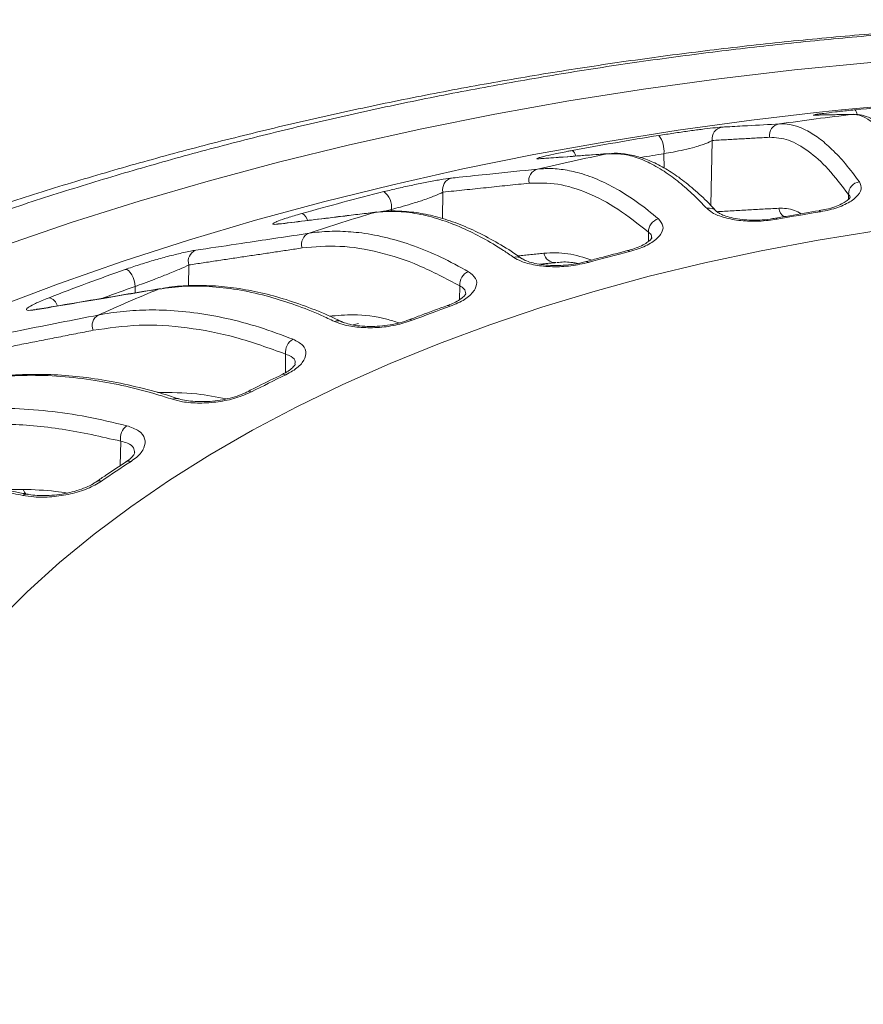
# Model space of a CAD drawing. Units: millimetres. Extents: x 24 to 588, y -446 to 246.
# Drawn here: x 422 to 457, y -221 to -180 of the extents above; entities that cross this region are included whole.
import ezdxf

# ---------------------------------------------------------------- set-up
doc = ezdxf.new("R2010")
doc.units = ezdxf.units.MM

msp = doc.modelspace()

# ---------------------------------------------------------------- linework, layer by layer
at = {"color": 7, "linetype": 'Continuous', "lineweight": 15}
for p, q in [((455.097, -183.702), (455.143, -183.699)), ((456.735, -183.669), (456.783, -183.665)), ((450.84, -184.764), (450.783, -187.493)), ((446.475, -185.319), (446.534, -185.311)), ((448.821, -185.318), (448.825, -185.922)), ((443.597, -185.534), (443.655, -185.526)), ((439.559, -186.931), (439.537, -188.041)), ((456.556, -187.026), (456.552, -187.235)), ((436.713, -187.777), (436.786, -187.762)), ((437.401, -187.654), (437.061, -187.74)), ((437.401, -187.654), (437.401, -187.735)), ((453.505, -188.024), (453.503, -188.025)), ((432.652, -188.273), (432.723, -188.258)), ((448.177, -188.615), (448.17, -189)), ((445.568, -189.842), (445.565, -189.843)), ((428.91, -189.984), (428.894, -190.854)), ((426.654, -190.884), (426.657, -191.151)), ((440.263, -190.861), (440.252, -191.44)), ((438.142, -192.282), (438.137, -192.284)), ((435.802, -192.493), (436.023, -192.435)), ((432.966, -193.721), (432.953, -194.505)), ((431.368, -195.298), (431.363, -195.3)), ((426.051, -197.371), (426.036, -198.397)), ((425.032, -199.071), (425.026, -199.075))]:
    msp.add_line(p, q, dxfattribs=at)
at = {"color": 7, "linetype": 'Continuous', "lineweight": 15, "flags": 128}
for points in [[(421.186, -189.163), (423.977, -188.208), (426.822, -187.308), (429.717, -186.464), (432.66, -185.675), (435.646, -184.944), (438.673, -184.271), (441.738, -183.657), (444.836, -183.102), (447.965, -182.607), (451.121, -182.173), (454.3, -181.8), (457.498, -181.489)], [(420.81, -191.767), (423.45, -190.772), (426.149, -189.831), (428.901, -188.943), (431.706, -188.111), (434.558, -187.336), (437.455, -186.618), (440.393, -185.957), (443.369, -185.356), (446.379, -184.815), (449.42, -184.334), (452.488, -183.913), (454.14, -183.713)], [(433.638, -187.828), (433.69, -187.84), (433.748, -187.886), (433.807, -187.963), (433.863, -188.065), (433.885, -188.116)], [(420.863, -204.943), (422.129, -203.687), (423.488, -202.464), (424.937, -201.275), (426.473, -200.124), (428.094, -199.012), (429.795, -197.941), (431.576, -196.913), (433.431, -195.931), (435.357, -194.996), (437.351, -194.109), (439.41, -193.272), (441.529, -192.488), (443.705, -191.757), (445.933, -191.08), (448.209, -190.46), (450.53, -189.896), (452.89, -189.391), (455.286, -188.945), (457.713, -188.559)], [(426.654, -190.884), (426.644, -190.766), (426.615, -190.638), (426.57, -190.511), (426.512, -190.393), (426.445, -190.295), (426.375, -190.221), (426.306, -190.179), (426.243, -190.17)], [(427.638, -190.996), (427.721, -190.972), (427.724, -190.971)], [(422.472, -191.864), (422.555, -191.84), (422.556, -191.84)], [(439.739, -191.689), (439.743, -191.687), (439.743, -191.687)]]:
    msp.add_lwpolyline(points, dxfattribs=at)
at = {"color": 7, "linetype": 'Continuous', "lineweight": 15}
for centre, radius, start, end in [((472.046, -339.768), 157.079, 84.06176, 96.54547), ((471.837, -331.005), 148.287, 94.34955, 95.80559), ((471.496, -308.645), 125.845, 96.73576, 98.1487), ((456.552, -183.703), 0.363, 4.5374, 38.0947), ((453.735, -184.561), 0.496, 98.8766, 188.0742), ((451.331, -184.694), 0.496, 98.9557, 188.0733), ((470.645, -322.155), 139.355, 99.09759, 100.61521), ((447.719, -185.21), 1.107, 354.3842, 36.3675), ((469.78, -298.939), 115.986, 101.5912, 103.08312), ((444.81, -185.456), 0.317, 8.2375, 58.8625), ((470.855, -322.873), 139.309, 99.10043, 99.50183), ((443.651, -186.442), 0.494, 104.8105, 193.2696), ((440.04, -186.818), 0.494, 104.8905, 193.2671), ((457.084, -187.02), 0.528, 97.8909, 180.6263), ((467.757, -309.092), 125.973, 104.09124, 105.71452), ((436.577, -187.563), 0.829, 353.7232, 52.0276), ((466.38, -286.256), 102.851, 106.76537, 108.38175), ((450.711, -188.027), 0.429, 42.3231, 103.0084), ((471.07, -283.416), 96.944, 99.31205, 100.40074), ((454.131, -187.542), 0.502, 187.2583, 237.6815), ((455.321, -187.774), 0.066, 21.1681, 85.5801), ((448.727, -188.585), 0.551, 103.9452, 183.0483), ((453.503, -188.096), 0.072, 25.5989, 88.5462), ((434.128, -189.113), 0.495, 111.5529, 198.4763), ((429.38, -189.827), 0.495, 111.6338, 198.4715), ((469.06, -274.329), 87.634, 104.32064, 105.48513), ((447.308, -189.479), 0.0973, 38.8888, 96.9867), ((442.649, -190.037), 0.391, 54.8716, 108.2476), ((444.263, -189.402), 0.482, 190.3648, 274.6837), ((445.584, -189.947), 0.106, 42.1598, 98.7728), ((462.795, -293.501), 109.605, 109.48061, 111.26173), ((440.836, -190.805), 0.577, 110.5823, 185.5756), ((461.142, -272.195), 87.84, 112.42214, 114.21779), ((463.384, -294.684), 110.106, 109.48633, 110.21796), ((422.925, -191.837), 0.497, 16.4925, 75.5857), ((465.608, -263.483), 76.248, 109.73231, 111.01002), ((439.779, -191.822), 0.139, 51.8915, 104.8743), ((425.355, -192.523), 0.501, 119.2353, 203.503), ((435.156, -192.671), 0.349, 64.456, 113.8464), ((438.185, -192.418), 0.143, 52.952, 107.7176), ((433.569, -193.636), 0.609, 117.9172, 188.0856), ((460.739, -252.209), 63.962, 115.72855, 117.16506), ((432.883, -194.746), 0.181, 60.6094, 112.9097), ((428.374, -195.871), 0.297, 71.9958, 120.6869), ((431.448, -195.474), 0.193, 62.5343, 114.3852), ((426.696, -197.25), 0.657, 126.5834, 190.5863), ((454.373, -241.181), 51.221, 122.9882, 124.654), ((426.4, -198.441), 0.238, 68.9776, 120.2619), ((422.429, -199.252), 0.484, 196.7158, 226.0138), ((425.164, -199.283), 0.25, 70.5057, 121.9822), ((422.097, -199.831), 0.241, 79.1078, 129.3536)]:
    msp.add_arc(centre, radius, start, end, dxfattribs=at)
for points, knots in [([(576.181, -238.044), (576.167, -237.823), (576.116, -236.978), (575.926, -235.512), (575.612, -233.648), (575.194, -231.79), (574.682, -229.941), (574.073, -228.101), (573.368, -226.273), (572.568, -224.458), (571.673, -222.658), (570.684, -220.875), (569.602, -219.11), (568.428, -217.365), (567.163, -215.642), (565.808, -213.943), (564.364, -212.269), (562.833, -210.623), (561.216, -209.005), (559.515, -207.418), (557.731, -205.863), (555.867, -204.341), (553.925, -202.854), (551.906, -201.403), (549.811, -199.99), (547.645, -198.616), (545.407, -197.282), (543.102, -195.99), (540.73, -194.74), (538.294, -193.534), (535.797, -192.372), (533.24, -191.256), (530.627, -190.187), (527.96, -189.165), (525.24, -188.191), (522.472, -187.267), (519.656, -186.393), (516.797, -185.57), (513.896, -184.799), (510.957, -184.079), (507.981, -183.413), (504.972, -182.8), (501.933, -182.241), (498.866, -181.736), (495.775, -181.286), (492.661, -180.891), (489.529, -180.552), (486.38, -180.269), (483.218, -180.043), (480.046, -179.872), (476.866, -179.758), (473.682, -179.7), (470.496, -179.7), (467.312, -179.755), (464.132, -179.868), (460.959, -180.037), (457.797, -180.262), (454.648, -180.543), (451.515, -180.881), (448.401, -181.274), (445.309, -181.722), (442.241, -182.225), (439.201, -182.782), (436.192, -183.394), (433.216, -184.059), (430.275, -184.776), (427.373, -185.546), (424.513, -186.368), (421.696, -187.24), (418.926, -188.163), (416.205, -189.135), (413.536, -190.155), (410.921, -191.223), (408.363, -192.338), (405.864, -193.498), (403.426, -194.703), (401.052, -195.952), (398.743, -197.244), (396.503, -198.577), (394.334, -199.95), (392.236, -201.363), (390.213, -202.814), (388.267, -204.301), (386.399, -205.824), (384.611, -207.38), (382.906, -208.969), (381.284, -210.589), (379.748, -212.238), (378.299, -213.915), (376.939, -215.618), (375.669, -217.346), (374.49, -219.096), (373.404, -220.867), (372.411, -222.656), (371.514, -224.463), (370.711, -226.285), (370.005, -228.119), (369.395, -229.965), (368.882, -231.82), (368.465, -233.683), (368.152, -235.552), (367.966, -236.997), (367.916, -237.82), (367.904, -238.018)], [0, 0, 0, 0, 0.003486, 0.013357, 0.023233, 0.033117, 0.043011, 0.052917, 0.062838, 0.072773, 0.082724, 0.092691, 0.102672, 0.112669, 0.122679, 0.132701, 0.142733, 0.152776, 0.162826, 0.172883, 0.182945, 0.193012, 0.203082, 0.213154, 0.223228, 0.233303, 0.243377, 0.253452, 0.263526, 0.273599, 0.283671, 0.293742, 0.303811, 0.313879, 0.323945, 0.33401, 0.344074, 0.354136, 0.364196, 0.374256, 0.384314, 0.394371, 0.404426, 0.414481, 0.424535, 0.434588, 0.44464, 0.454692, 0.464744, 0.474794, 0.484845, 0.494896, 0.504946, 0.514996, 0.525047, 0.535098, 0.545149, 0.5552, 0.565252, 0.575305, 0.585358, 0.595413, 0.605468, 0.615524, 0.625581, 0.63564, 0.6457, 0.655761, 0.665824, 0.675889, 0.685955, 0.696022, 0.706092, 0.716163, 0.726236, 0.73631, 0.746386, 0.756463, 0.766541, 0.77662, 0.7867, 0.796779, 0.806858, 0.816936, 0.827011, 0.837083, 0.847152, 0.857215, 0.867271, 0.877319, 0.887358, 0.897386, 0.907402, 0.917404, 0.927392, 0.937364, 0.94732, 0.95726, 0.967184, 0.977094, 0.986991, 0.996876, 1, 1, 1, 1]), ([(524.666, -188.332), (524.239, -188.179), (522.903, -187.702), (520.607, -186.955), (517.783, -186.09), (514.914, -185.28), (512.006, -184.523), (509.062, -183.82), (506.084, -183.171), (503.075, -182.578), (500.037, -182.04), (496.974, -181.558), (493.888, -181.132), (490.782, -180.763), (487.659, -180.45), (484.522, -180.195), (481.373, -179.996), (478.216, -179.855), (475.053, -179.772), (471.887, -179.746), (468.722, -179.778), (465.56, -179.867), (462.403, -180.013), (459.256, -180.217), (456.12, -180.478), (452.999, -180.796), (449.895, -181.171), (446.812, -181.602), (443.751, -182.09), (440.717, -182.633), (437.711, -183.232), (434.736, -183.885), (431.796, -184.593), (428.892, -185.355), (426.028, -186.17), (423.208, -187.041), (420.978, -187.77), (419.707, -188.227), (419.342, -188.358)], [0, 0, 0, 0, 0.0135132, 0.042266, 0.0710062, 0.099734, 0.1284499, 0.1571543, 0.185848, 0.2145316, 0.243206, 0.2718719, 0.3005303, 0.329182, 0.3578278, 0.3864689, 0.415106, 0.4437402, 0.4723723, 0.5010035, 0.5296345, 0.5582662, 0.5868995, 0.6155353, 0.6441745, 0.6728181, 0.7014672, 0.7301226, 0.7587853, 0.7874562, 0.8161363, 0.8448264, 0.8735273, 0.90224, 0.9309652, 0.9597034, 0.9884554, 1, 1, 1, 1]), ([(455.097, -183.702), (455.077, -183.699), (455.048, -183.695), (455.265, -183.661), (455.539, -183.624), (455.988, -183.569), (456.479, -183.515), (456.774, -183.485), (456.837, -183.479)], [0, 0, 0, 0, 0.2906982, 0.4304037, 0.5699103, 0.7585798, 0.9481703, 1, 1, 1, 1]), ([(456.735, -183.669), (456.687, -183.67), (456.443, -183.675), (455.896, -183.686), (455.399, -183.696), (455.097, -183.702)], [0, 0, 0, 0, 0.089362, 0.446811, 1, 1, 1, 1]), ([(456.783, -183.665), (456.4, -183.673), (455.854, -183.684), (455.307, -183.695), (455.144, -183.699)], [0, 0, 0, 0, 0.7, 1, 1, 1, 1]), ([(459.118, -186.222), (459.058, -186.107), (458.877, -185.759), (458.58, -185.251), (458.213, -184.706), (457.838, -184.253), (457.456, -183.914), (457.086, -183.703), (456.852, -183.68), (456.735, -183.669)], [0, 0, 0, 0, 0.0696205, 0.2088957, 0.3485391, 0.5102284, 0.6719177, 0.8359589, 1, 1, 1, 1]), ([(459.588, -186.469), (459.571, -186.433), (459.431, -186.145), (459.169, -185.688), (458.802, -185.103), (458.433, -184.615), (458.054, -184.215), (457.681, -183.926), (457.315, -183.752), (457.041, -183.669), (456.889, -183.678), (456.855, -183.681)], [0, 0, 0, 0, 0.019798, 0.161607, 0.304281, 0.44809, 0.593308, 0.738747, 0.858478, 0.968496, 1, 1, 1, 1]), ([(451.254, -184.204), (451.326, -184.2), (451.684, -184.18), (452.485, -184.136), (453.215, -184.095), (453.658, -184.071)], [0, 0, 0, 0, 0.0893623, 0.4468113, 1, 1, 1, 1]), ([(453.658, -184.071), (453.73, -184.069), (453.946, -184.065), (454.315, -184.133), (454.794, -184.322), (455.309, -184.642), (455.864, -185.117), (456.432, -185.721), (456.818, -186.238), (457.012, -186.497)], [0, 0, 0, 0, 0.06962, 0.208896, 0.348539, 0.510228, 0.671918, 0.835959, 1, 1, 1, 1]), ([(448.611, -184.553), (448.819, -184.521), (449.235, -184.455), (449.856, -184.367), (450.429, -184.292), (450.929, -184.232), (451.167, -184.209), (451.245, -184.205), (451.254, -184.204)], [0, 0, 0, 0, 0.168518, 0.336602, 0.515491, 0.723699, 0.968115, 1, 1, 1, 1]), ([(450.84, -184.764), (450.767, -184.805), (450.66, -184.865), (450.38, -184.962), (450.088, -185.05), (449.698, -185.149), (449.235, -185.248), (448.951, -185.296), (448.821, -185.318)], [0, 0, 0, 0, 0.267899, 0.394503, 0.524299, 0.715622, 0.869873, 1, 1, 1, 1]), ([(456.556, -187.026), (456.272, -186.654), (455.7, -185.906), (454.86, -185.162), (454.032, -184.684), (453.507, -184.649), (453.243, -184.631)], [0, 0, 0, 0, 0.244721, 0.491457, 0.744612, 1, 1, 1, 1]), ([(443.597, -185.534), (443.536, -185.535), (443.445, -185.535), (443.58, -185.487), (443.789, -185.431), (444.175, -185.342), (444.63, -185.25), (444.913, -185.196), (444.974, -185.185)], [0, 0, 0, 0, 0.290698, 0.430404, 0.56991, 0.75858, 0.94817, 1, 1, 1, 1]), ([(446.475, -185.319), (446.389, -185.325), (445.961, -185.357), (445.002, -185.429), (444.128, -185.494), (443.597, -185.534)], [0, 0, 0, 0, 0.089362, 0.446811, 1, 1, 1, 1]), ([(446.534, -185.311), (445.862, -185.361), (444.903, -185.433), (443.943, -185.505), (443.655, -185.526)], [0, 0, 0, 0, 0.7, 1, 1, 1, 1]), ([(450.614, -187.609), (450.51, -187.5), (450.198, -187.172), (449.686, -186.696), (449.051, -186.192), (448.4, -185.781), (447.736, -185.484), (447.09, -185.314), (446.68, -185.317), (446.475, -185.319)], [0, 0, 0, 0, 0.0696205, 0.2088957, 0.3485391, 0.5102284, 0.6719177, 0.8359589, 1, 1, 1, 1]), ([(451.021, -187.739), (450.992, -187.706), (450.751, -187.434), (450.301, -187.007), (449.674, -186.468), (449.053, -186.032), (448.438, -185.693), (447.832, -185.454), (447.24, -185.328), (446.819, -185.285), (446.604, -185.315), (446.574, -185.319)], [0, 0, 0, 0, 0.019161, 0.158579, 0.298198, 0.437616, 0.576221, 0.713014, 0.847695, 0.979365, 1, 1, 1, 1]), ([(443.656, -185.526), (443.644, -185.527), (443.625, -185.528), (443.63, -185.528), (443.631, -185.528)], [0, 0, 0, 0, 0.644934, 1, 1, 1, 1]), ([(439.913, -186.34), (440.02, -186.329), (440.558, -186.273), (441.762, -186.147), (442.859, -186.033), (443.525, -185.964)], [0, 0, 0, 0, 0.089362, 0.446811, 1, 1, 1, 1]), ([(443.525, -185.964), (443.633, -185.955), (443.957, -185.929), (444.513, -185.96), (445.235, -186.1), (446.014, -186.368), (446.853, -186.787), (447.713, -187.333), (448.301, -187.811), (448.595, -188.051)], [0, 0, 0, 0, 0.06962, 0.208896, 0.348539, 0.510228, 0.671918, 0.835959, 1, 1, 1, 1]), ([(437.087, -186.91), (437.288, -186.861), (437.689, -186.763), (438.32, -186.624), (438.925, -186.501), (439.486, -186.399), (439.785, -186.354), (439.9, -186.342), (439.913, -186.34)], [0, 0, 0, 0, 0.1685176, 0.3366022, 0.5154909, 0.723699, 0.9681151, 1, 1, 1, 1]), ([(448.177, -188.615), (447.745, -188.271), (446.878, -187.581), (445.606, -186.923), (444.356, -186.529), (443.567, -186.546), (443.17, -186.555)], [0, 0, 0, 0, 0.244721, 0.491457, 0.744612, 1, 1, 1, 1]), ([(457.012, -186.497), (457.055, -186.6), (457.142, -186.806), (456.915, -187.15), (456.447, -187.455), (455.89, -187.654), (455.511, -187.726), (455.383, -187.75)], [0, 0, 0, 0, 0.227038, 0.454275, 0.676227, 0.890864, 1, 1, 1, 1]), ([(439.559, -186.931), (439.46, -186.979), (439.315, -187.05), (438.996, -187.171), (438.676, -187.283), (438.266, -187.414), (437.799, -187.551), (437.526, -187.621), (437.401, -187.654)], [0, 0, 0, 0, 0.267899, 0.394503, 0.524299, 0.715622, 0.869873, 1, 1, 1, 1]), ([(456.622, -187.161), (456.622, -187.16), (456.625, -187.147), (456.597, -187.206), (456.476, -187.307), (456.269, -187.431), (455.985, -187.548), (455.664, -187.647), (455.428, -187.687), (455.324, -187.705)], [0, 0, 0, 0, 0.026101, 0.194362, 0.35564, 0.517242, 0.688735, 0.862292, 1, 1, 1, 1]), ([(456.61, -187.186), (456.613, -187.18), (456.639, -187.121), (456.595, -187.071), (456.556, -187.026)], [0, 0, 0, 0, 0.09879, 1, 1, 1, 1]), ([(432.652, -188.273), (432.55, -188.28), (432.399, -188.29), (432.449, -188.235), (432.59, -188.164), (432.905, -188.047), (433.314, -187.92), (433.581, -187.844), (433.638, -187.828)], [0, 0, 0, 0, 0.290698, 0.430404, 0.56991, 0.75858, 0.94817, 1, 1, 1, 1]), ([(436.713, -187.777), (436.592, -187.792), (435.987, -187.865), (434.633, -188.031), (433.4, -188.181), (432.652, -188.273)], [0, 0, 0, 0, 0.089362, 0.446811, 1, 1, 1, 1]), ([(436.785, -187.762), (435.837, -187.877), (434.483, -188.043), (433.129, -188.208), (432.723, -188.258)], [0, 0, 0, 0, 0.7, 1, 1, 1, 1]), ([(442.527, -189.665), (442.382, -189.566), (441.945, -189.269), (441.227, -188.843), (440.336, -188.4), (439.422, -188.052), (438.488, -187.82), (437.58, -187.712), (437.002, -187.755), (436.713, -187.777)], [0, 0, 0, 0, 0.06962, 0.208896, 0.348539, 0.510228, 0.671918, 0.835959, 1, 1, 1, 1]), ([(442.87, -189.722), (442.831, -189.693), (442.498, -189.448), (441.879, -189.071), (441.017, -188.601), (440.17, -188.234), (439.34, -187.962), (438.53, -187.786), (437.743, -187.716), (437.183, -187.711), (436.894, -187.758), (436.851, -187.765)], [0, 0, 0, 0, 0.01839, 0.157205, 0.295791, 0.43385, 0.571025, 0.707019, 0.8424, 0.976977, 1, 1, 1, 1]), ([(453.568, -188.065), (453.314, -188.1), (452.805, -188.171), (452.026, -188.138), (451.343, -188.011), (450.858, -187.821), (450.686, -187.671), (450.614, -187.609)], [0, 0, 0, 0, 0.208811, 0.41754, 0.628615, 0.845526, 1, 1, 1, 1]), ([(453.502, -188.02), (453.424, -188.035), (453.211, -188.076), (452.834, -188.104), (452.402, -188.105), (451.992, -188.069), (451.629, -188.002), (451.343, -187.914), (451.141, -187.824), (451.038, -187.749), (451.031, -187.74), (451.029, -187.738)], [0, 0, 0, 0, 0.0738594, 0.203421, 0.3338871, 0.4640173, 0.5941629, 0.722745, 0.8351838, 0.9542679, 1, 1, 1, 1]), ([(455.327, -187.708), (454.914, -187.777), (454.305, -187.879), (453.7, -187.989), (453.505, -188.024)], [0, 0, 0, 0, 0.67694, 1, 1, 1, 1]), ([(453.633, -187.605), (453.851, -187.605), (454.157, -187.606), (454.483, -187.785), (454.576, -187.836)], [0, 0, 0, 0, 0.714459, 1, 1, 1, 1]), ([(448.595, -188.051), (448.675, -188.149), (448.837, -188.345), (448.725, -188.702), (448.357, -189.041), (447.862, -189.282), (447.505, -189.384), (447.384, -189.418)], [0, 0, 0, 0, 0.227038, 0.454275, 0.676227, 0.890864, 1, 1, 1, 1]), ([(429.197, -189.367), (429.339, -189.345), (430.046, -189.239), (431.629, -189.001), (433.071, -188.785), (433.947, -188.653)], [0, 0, 0, 0, 0.089362, 0.446811, 1, 1, 1, 1]), ([(432.711, -188.258), (432.691, -188.261), (432.644, -188.266), (432.639, -188.266), (432.635, -188.265)], [0, 0, 0, 0, 0.437249, 1, 1, 1, 1]), ([(433.947, -188.653), (434.089, -188.634), (434.515, -188.578), (435.247, -188.557), (436.198, -188.629), (437.225, -188.825), (438.333, -189.164), (439.469, -189.63), (440.245, -190.053), (440.634, -190.265)], [0, 0, 0, 0, 0.0696205, 0.2088957, 0.3485391, 0.5102284, 0.6719177, 0.8359588, 1, 1, 1, 1]), ([(448.297, -188.864), (448.303, -188.824), (448.319, -188.729), (448.23, -188.657), (448.177, -188.615)], [0, 0, 0, 0, 0.412827, 1, 1, 1, 1]), ([(448.321, -188.848), (448.321, -188.849), (448.322, -188.851), (448.262, -188.931), (448.12, -189.048), (447.891, -189.177), (447.612, -189.295), (447.392, -189.353), (447.293, -189.38)], [0, 0, 0, 0, 0.131131, 0.296467, 0.471414, 0.65718, 0.844831, 1, 1, 1, 1]), ([(426.243, -190.17), (426.433, -190.105), (426.811, -189.976), (427.44, -189.786), (428.067, -189.613), (428.677, -189.463), (429.03, -189.392), (429.18, -189.369), (429.197, -189.367)], [0, 0, 0, 0, 0.1685176, 0.3366022, 0.5154909, 0.723699, 0.9681151, 1, 1, 1, 1]), ([(440.263, -190.861), (439.691, -190.558), (438.545, -189.949), (436.866, -189.41), (435.219, -189.133), (434.18, -189.224), (433.659, -189.27)], [0, 0, 0, 0, 0.2447209, 0.4914573, 0.744612, 1, 1, 1, 1]), ([(443.789, -189.489), (444.119, -189.476), (444.766, -189.449), (445.458, -189.671), (445.797, -189.78)], [0, 0, 0, 0, 0.510061, 1, 1, 1, 1]), ([(447.297, -189.382), (446.905, -189.484), (446.326, -189.634), (445.753, -189.791), (445.568, -189.842)], [0, 0, 0, 0, 0.676938, 1, 1, 1, 1]), ([(445.663, -189.876), (445.418, -189.931), (444.929, -190.042), (444.136, -190.073), (443.405, -190.003), (442.85, -189.855), (442.622, -189.721), (442.527, -189.665)], [0, 0, 0, 0, 0.208811, 0.41754, 0.628615, 0.845526, 1, 1, 1, 1]), ([(445.563, -189.838), (445.492, -189.859), (445.295, -189.915), (444.929, -189.974), (444.495, -190.01), (444.067, -190.008), (443.67, -189.971), (443.323, -189.903), (443.06, -189.819), (442.909, -189.743), (442.881, -189.72), (442.876, -189.716)], [0, 0, 0, 0, 0.072542, 0.201072, 0.331391, 0.461364, 0.592317, 0.722771, 0.851149, 0.973725, 1, 1, 1, 1]), ([(444.347, -189.887), (444.371, -189.883), (444.579, -189.849), (444.864, -189.856), (445.137, -189.907), (445.208, -189.921)], [0, 0, 0, 0, 0.088227, 0.763943, 1, 1, 1, 1]), ([(428.91, -189.984), (428.788, -190.04), (428.608, -190.124), (428.255, -190.272), (427.912, -190.412), (427.491, -190.576), (427.029, -190.75), (426.772, -190.842), (426.654, -190.884)], [0, 0, 0, 0, 0.267899, 0.394503, 0.524299, 0.715622, 0.869873, 1, 1, 1, 1]), ([(440.634, -190.265), (440.75, -190.355), (440.984, -190.535), (440.99, -190.896), (440.727, -191.261), (440.305, -191.54), (439.976, -191.669), (439.865, -191.712)], [0, 0, 0, 0, 0.227038, 0.454275, 0.676227, 0.890864, 1, 1, 1, 1]), ([(427.638, -190.996), (427.484, -191.021), (426.715, -191.151), (424.993, -191.44), (423.425, -191.704), (422.472, -191.864)], [0, 0, 0, 0, 0.089362, 0.446811, 1, 1, 1, 1]), ([(427.722, -190.972), (426.516, -191.174), (424.794, -191.464), (423.072, -191.753), (422.556, -191.84)], [0, 0, 0, 0, 0.7, 1, 1, 1, 1]), ([(435.014, -192.352), (434.83, -192.266), (434.278, -192.009), (433.368, -191.648), (432.239, -191.287), (431.079, -191.022), (429.894, -190.876), (428.74, -190.851), (428.005, -190.947), (427.638, -190.996)], [0, 0, 0, 0, 0.06962, 0.208896, 0.348539, 0.510228, 0.671918, 0.835959, 1, 1, 1, 1]), ([(435.302, -192.362), (435.254, -192.338), (434.838, -192.125), (434.064, -191.809), (432.987, -191.422), (431.931, -191.136), (430.899, -190.943), (429.893, -190.841), (428.915, -190.841), (428.219, -190.886), (427.859, -190.958), (427.806, -190.969)], [0, 0, 0, 0, 0.017811, 0.156076, 0.294059, 0.431548, 0.568327, 0.704346, 0.840346, 0.97625, 1, 1, 1, 1]), ([(440.519, -191.194), (440.508, -191.119), (440.488, -190.988), (440.331, -190.899), (440.263, -190.861)], [0, 0, 0, 0, 0.567994, 1, 1, 1, 1]), ([(422.472, -191.864), (422.332, -191.88), (422.125, -191.905), (422.088, -191.849), (422.158, -191.77), (422.397, -191.631), (422.752, -191.473), (422.997, -191.377), (423.049, -191.356)], [0, 0, 0, 0, 0.290698, 0.430404, 0.56991, 0.75858, 0.94817, 1, 1, 1, 1]), ([(440.524, -191.184), (440.524, -191.183), (440.525, -191.175), (440.506, -191.226), (440.409, -191.333), (440.221, -191.47), (439.994, -191.593), (439.812, -191.658), (439.738, -191.684)], [0, 0, 0, 0, 0.047468, 0.240938, 0.441122, 0.651234, 0.858829, 1, 1, 1, 1]), ([(422.45, -191.855), (422.418, -191.858), (422.375, -191.861), (422.381, -191.861), (422.383, -191.861)], [0, 0, 0, 0, 0.7532298, 1, 1, 1, 1]), ([(425.11, -192.085), (425.283, -192.054), (425.804, -191.959), (426.698, -191.873), (427.859, -191.86), (429.114, -191.963), (430.469, -192.203), (431.858, -192.567), (432.809, -192.921), (433.284, -193.098)], [0, 0, 0, 0, 0.06962, 0.208896, 0.348539, 0.510228, 0.671918, 0.835959, 1, 1, 1, 1]), ([(439.744, -191.687), (439.38, -191.819), (438.842, -192.014), (438.313, -192.216), (438.141, -192.282)], [0, 0, 0, 0, 0.676936, 1, 1, 1, 1]), ([(419.315, -193.225), (419.488, -193.191), (420.351, -193.021), (422.282, -192.641), (424.041, -192.295), (425.11, -192.085)], [0, 0, 0, 0, 0.0893623, 0.4468113, 1, 1, 1, 1]), ([(434.788, -192.13), (435.127, -192.102), (435.905, -192.038), (436.891, -192.148), (437.546, -192.356), (437.718, -192.41)], [0, 0, 0, 0, 0.363037, 0.832987, 1, 1, 1, 1]), ([(438.271, -192.304), (438.041, -192.378), (437.582, -192.528), (436.788, -192.623), (436.025, -192.613), (435.41, -192.512), (435.131, -192.399), (435.014, -192.352)], [0, 0, 0, 0, 0.208811, 0.41754, 0.628615, 0.845526, 1, 1, 1, 1]), ([(438.135, -192.279), (438.072, -192.304), (437.897, -192.373), (437.551, -192.46), (437.128, -192.531), (436.692, -192.564), (436.272, -192.561), (435.886, -192.522), (435.569, -192.455), (435.371, -192.39), (435.315, -192.359), (435.307, -192.354)], [0, 0, 0, 0, 0.070808, 0.197865, 0.327416, 0.456859, 0.588153, 0.719856, 0.850083, 0.976497, 1, 1, 1, 1]), ([(432.966, -193.721), (432.268, -193.469), (430.864, -192.964), (428.812, -192.575), (426.799, -192.446), (425.531, -192.63), (424.895, -192.723)], [0, 0, 0, 0, 0.2447209, 0.4914573, 0.744612, 1, 1, 1, 1]), ([(433.284, -193.098), (433.434, -193.177), (433.735, -193.335), (433.859, -193.691), (433.708, -194.073), (433.365, -194.382), (433.071, -194.536), (432.972, -194.588)], [0, 0, 0, 0, 0.227038, 0.454275, 0.676227, 0.890864, 1, 1, 1, 1]), ([(433.353, -194.122), (433.359, -194.093), (433.384, -193.977), (433.244, -193.832), (433.049, -193.754), (432.966, -193.721)], [0, 0, 0, 0, 0.160496, 0.646341, 1, 1, 1, 1]), ([(433.373, -194.128), (433.373, -194.131), (433.373, -194.136), (433.321, -194.228), (433.182, -194.359), (433.006, -194.484), (432.857, -194.553), (432.805, -194.577)], [0, 0, 0, 0, 0.200032, 0.415699, 0.646337, 0.876532, 1, 1, 1, 1]), ([(428.223, -195.615), (428.003, -195.546), (427.345, -195.337), (426.262, -195.057), (424.916, -194.796), (423.534, -194.634), (422.121, -194.592), (420.743, -194.67), (419.866, -194.831), (419.427, -194.912)], [0, 0, 0, 0, 0.06962, 0.208896, 0.348539, 0.510228, 0.671918, 0.835959, 1, 1, 1, 1]), ([(428.463, -195.595), (428.408, -195.576), (427.916, -195.401), (427.002, -195.156), (425.729, -194.866), (424.483, -194.675), (423.265, -194.573), (422.078, -194.56), (420.925, -194.644), (420.073, -194.755), (419.619, -194.867), (419.525, -194.89)], [0, 0, 0, 0, 0.017292, 0.153671, 0.289796, 0.425498, 0.560625, 0.69522, 0.829968, 0.964948, 1, 1, 1, 1]), ([(432.813, -194.579), (432.484, -194.739), (431.998, -194.976), (431.522, -195.219), (431.368, -195.298)], [0, 0, 0, 0, 0.676934, 1, 1, 1, 1]), ([(427.601, -195.337), (428.141, -195.332), (429.073, -195.323), (430.059, -195.52), (430.474, -195.602)], [0, 0, 0, 0, 0.580158, 1, 1, 1, 1]), ([(431.537, -195.302), (431.326, -195.395), (430.905, -195.579), (430.127, -195.738), (429.345, -195.79), (428.684, -195.741), (428.358, -195.652), (428.223, -195.615)], [0, 0, 0, 0, 0.208811, 0.41754, 0.628615, 0.845526, 1, 1, 1, 1]), ([(431.36, -195.296), (431.307, -195.324), (431.158, -195.402), (430.843, -195.514), (430.441, -195.617), (430.011, -195.687), (429.579, -195.719), (429.164, -195.713), (428.802, -195.672), (428.563, -195.624), (428.48, -195.591), (428.467, -195.586)], [0, 0, 0, 0, 0.0688944, 0.1941408, 0.3224209, 0.4511304, 0.5825324, 0.7147293, 0.8463922, 0.9759977, 1, 1, 1, 1]), ([(416.725, -196.472), (416.928, -196.424), (417.537, -196.281), (418.584, -196.111), (419.944, -195.99), (421.414, -195.977), (423.003, -196.091), (424.632, -196.325), (425.747, -196.59), (426.305, -196.722)], [0, 0, 0, 0, 0.06962, 0.208896, 0.348539, 0.510228, 0.671918, 0.835959, 1, 1, 1, 1]), ([(426.051, -197.371), (425.231, -197.184), (423.584, -196.809), (421.179, -196.612), (418.82, -196.67), (417.337, -196.972), (416.592, -197.124)], [0, 0, 0, 0, 0.244721, 0.491457, 0.744612, 1, 1, 1, 1]), ([(426.305, -196.722), (426.488, -196.787), (426.853, -196.917), (427.099, -197.257), (427.07, -197.647), (426.819, -197.981), (426.569, -198.159), (426.485, -198.219)], [0, 0, 0, 0, 0.227038, 0.454275, 0.676227, 0.890864, 1, 1, 1, 1]), ([(426.633, -197.858), (426.628, -197.784), (426.615, -197.621), (426.388, -197.455), (426.151, -197.395), (426.051, -197.371)], [0, 0, 0, 0, 0.322053, 0.714401, 1, 1, 1, 1]), ([(426.646, -197.855), (426.646, -197.855), (426.646, -197.855), (426.629, -197.914), (426.528, -198.042), (426.404, -198.158), (426.295, -198.222), (426.274, -198.234)], [0, 0, 0, 0, 0.1342687, 0.3908584, 0.6619069, 0.9328239, 1, 1, 1, 1]), ([(426.28, -198.235), (425.995, -198.422), (425.574, -198.698), (425.165, -198.98), (425.032, -199.071)], [0, 0, 0, 0, 0.676932, 1, 1, 1, 1]), ([(421.944, -199.644), (421.692, -199.595), (420.936, -199.447), (419.691, -199.267), (418.144, -199.13), (416.554, -199.096), (414.929, -199.184), (413.344, -199.389), (412.334, -199.631), (411.829, -199.752)], [0, 0, 0, 0, 0.0696205, 0.2088957, 0.3485391, 0.5102284, 0.6719177, 0.8359589, 1, 1, 1, 1]), ([(422.141, -199.602), (422.078, -199.587), (421.516, -199.459), (420.472, -199.299), (419.017, -199.127), (417.592, -199.051), (416.201, -199.061), (414.845, -199.157), (413.527, -199.346), (412.555, -199.534), (412.037, -199.686), (411.932, -199.717)], [0, 0, 0, 0, 0.017136, 0.153409, 0.289455, 0.42513, 0.560306, 0.695076, 0.830089, 0.965467, 1, 1, 1, 1]), ([(425.248, -199.047), (425.062, -199.157), (424.692, -199.375), (423.947, -199.599), (423.161, -199.719), (422.464, -199.728), (422.096, -199.669), (421.944, -199.644)], [0, 0, 0, 0, 0.2088109, 0.4175399, 0.6286145, 0.8455259, 1, 1, 1, 1]), ([(421.966, -199.391), (422.415, -199.407), (423.026, -199.428), (423.657, -199.522), (423.824, -199.547)], [0, 0, 0, 0, 0.735156, 1, 1, 1, 1]), ([(425.024, -199.07), (424.982, -199.1), (424.865, -199.184), (424.589, -199.317), (424.222, -199.451), (423.81, -199.557), (423.379, -199.627), (422.948, -199.659), (422.55, -199.651), (422.274, -199.625), (422.163, -199.596), (422.144, -199.591)], [0, 0, 0, 0, 0.067277, 0.190221, 0.316847, 0.444543, 0.575861, 0.708165, 0.841007, 0.97328, 1, 1, 1, 1])]:
    msp.add_open_spline(points, degree=3, knots=knots, dxfattribs=at)
for points in [[(455.148, -183.699), (455.145, -183.699)], [(453.243, -184.631), (450.84, -184.764)], [(443.17, -186.555), (439.559, -186.931)], [(451.032, -187.749), (453.633, -187.605)], [(432.731, -188.256), (432.711, -188.258)], [(433.659, -189.27), (428.91, -189.984)], [(442.699, -189.602), (443.789, -189.489)], [(443.619, -189.954), (444.303, -189.883)], [(422.563, -191.838), (422.513, -191.845)], [(424.895, -192.723), (419.101, -193.862)], [(421.006, -199.398), (421.966, -199.391)]]:
    msp.add_open_spline(points, degree=1, dxfattribs=at)

doc.saveas('drawing.dxf')
